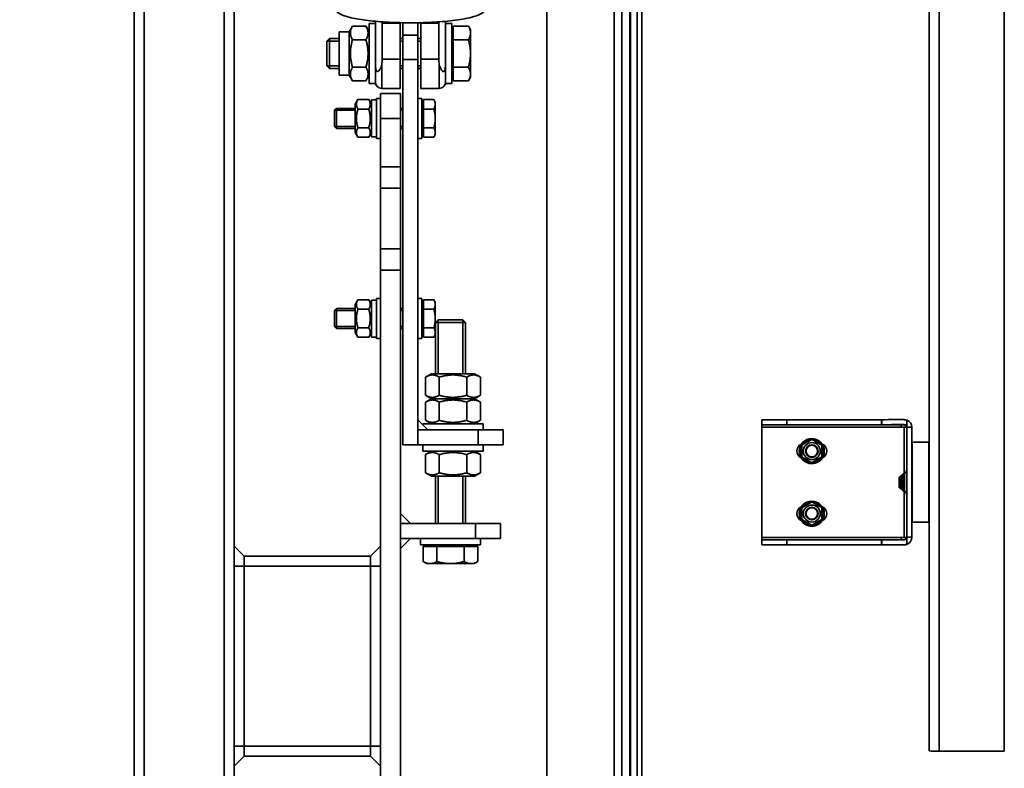
# Model space of a CAD drawing. Units: millimetres. Extents: x -93266 to -83501, y -98714 to -91854.
# Drawn here: x -91357 to -90963, y -93921 to -93621 of the extents above; entities that cross this region are included whole.
import ezdxf

# ---------------------------------------------------------------- set-up
doc = ezdxf.new("R2010")
doc.units = ezdxf.units.MM
doc.header["$LTSCALE"] = 10
doc.layers.add('AM_5', color=3, linetype='Continuous', lineweight=25)
doc.layers.add('AM_Construction', color=7, linetype='Continuous', lineweight=35)
doc.styles.get("Standard").update_dxf_attribs({"font": 'ISOCP.SHX'})
doc.dimstyles.new('ISO_AUDIPACK$0', dxfattribs={"dimtxt": 3.5, "dimasz": 2.5, "dimexe": 1, "dimexo": 1, "dimgap": 1.5, "dimtad": 1, "dimdsep": 46, "dimtxsty": 'Standard', "dimcen": 0, "dimclrd": 256, "dimclre": 256, "dimclrt": 2, "dimadec": 0, "dimazin": 2, "dimtp": 0.1, "dimtm": 0.1, "dimtfac": 0.71, "dimtdec": 3, "dimtmove": 0, "dimatfit": 3, "dimfxl": 1, "dimlwd": -1, "dimlwe": -1, "dimarcsym": 1})

# ---------------------------------------------------------------- blocks, each defined once
blk = doc.blocks.new('*D44')
at = {"layer": 'AM_5', "transparency": 16777216}
for p, q in [((-91342.2, -92740.85), (-91762.2, -92740.85)), ((-91727.2, -94103.35), (-91727.2, -92828.35)), ((-91342.2, -94190.85), (-91762.2, -94190.85))]:
    blk.add_line(p, q, dxfattribs=at)
for points in [[(-91741.79, -92828.35), (-91712.62, -92828.35), (-91727.2, -92740.85)], [(-91741.79, -94103.35), (-91712.62, -94103.35), (-91727.2, -94190.85)]]:
    blk.add_solid(points, dxfattribs=at)
at = {"layer": 'Defpoints', "color": 0, "transparency": 16777216}
for p in [(-91727.2, -92740.85), (-91307.2, -92740.85), (-91307.2, -94190.85)]:
    blk.add_point(p, dxfattribs=at)
at = {"layer": 'AM_5', "color": 2, "transparency": 16777216, "insert": (-91840.95, -93465.85), "char_height": 122.5, "attachment_point": 5, "rotation": 90}
blk.add_mtext('1450', dxfattribs=at)

msp = doc.modelspace()

# ---------------------------------------------------------------- linework, layer by layer
at = {"layer": 'AM_Construction'}
for p, q in [((-91307.2, -94190.85), (-91307.2, -92740.85)), ((-91275.2, -94190.85), (-91275.2, -92740.85)), ((-91311.2, -94186.85), (-91311.2, -92744.85)), ((-91271.2, -92780.85), (-91271.2, -94150.85)), ((-91146.2, -92783.62), (-91146.2, -94148.42)), ((-91119.2, -92785.77), (-91119.2, -94146.27)), ((-91116.2, -94146.27), (-91116.2, -92858.21)), ((-91112.92, -94146.57), (-91112.92, -93001.52)), ((-91112.74, -93001.52), (-91112.74, -94146.57)), ((-91110.1, -93001.52), (-91110.1, -94144.78)), ((-91108.22, -93001.52), (-91108.22, -94144.79)), ((-90993.2, -93913.64), (-90993.2, -93151.5)), ((-90989.2, -93151.5), (-90989.2, -93913.83)), ((-90963.2, -93151.5), (-90963.2, -93913.83)), ((-91225.2, -93626.18), (-91223.89, -93623.91)), ((-91218.52, -93623.91), (-91223.89, -93623.91)), ((-91217.2, -93626.18), (-91218.52, -93623.91)), ((-91217.2, -93622.88), (-91214.7, -93622.88)), ((-91217.2, -93622.88), (-91217.2, -93646.88)), ((-91214.7, -93632.75), (-91214.7, -93622.38)), ((-91212.02, -93622.81), (-91212.02, -93637.12)), ((-91212.02, -93622.81), (-91204.8, -93622.81)), ((-91204.8, -93622.81), (-91204.8, -93622.56)), ((-91204.8, -93637.12), (-91204.8, -93622.81)), ((-91203.7, -93622.59), (-91203.7, -93627.56)), ((-91197.7, -93627.56), (-91197.7, -93622.59)), ((-91196.6, -93622.56), (-91196.6, -93622.81)), ((-91196.6, -93622.81), (-91189.39, -93622.81)), ((-91196.6, -93622.81), (-91196.6, -93637.12)), ((-91189.39, -93637.12), (-91189.39, -93622.81)), ((-91186.7, -93622.38), (-91186.7, -93632.75)), ((-91184.2, -93622.88), (-91186.7, -93622.88)), ((-91184.2, -93646.88), (-91184.2, -93622.88)), ((-91183.6, -93629.4), (-91183.6, -93623.91)), ((-91183.6, -93623.91), (-91177.55, -93623.91)), ((-91176.7, -93625.38), (-91177.55, -93623.91)), ((-91225.2, -93626.18), (-91229.2, -93626.18)), ((-91229.2, -93643.58), (-91229.2, -93626.18)), ((-91225.2, -93643.58), (-91225.2, -93626.18)), ((-91203.7, -93637.28), (-91203.7, -93627.56)), ((-91197.7, -93627.56), (-91203.7, -93627.56)), ((-91197.7, -93627.56), (-91197.7, -93637.28)), ((-91183.6, -93626.28), (-91184.2, -93626.28)), ((-91176.7, -93626.66), (-91176.7, -93625.38)), ((-91176.7, -93634.88), (-91176.7, -93626.66)), ((-91234.2, -93629.96), (-91233.13, -93628.88)), ((-91234.2, -93639.81), (-91234.2, -93629.96)), ((-91229.2, -93629.93), (-91234.18, -93629.93)), ((-91229.2, -93628.88), (-91233.13, -93628.88)), ((-91233.13, -93628.88), (-91233.13, -93640.88)), ((-91218.52, -93629.4), (-91223.89, -93629.4)), ((-91203.7, -93628.88), (-91204.8, -93628.88)), ((-91203.7, -93629.93), (-91204.8, -93629.93)), ((-91196.6, -93628.88), (-91197.7, -93628.88)), ((-91196.6, -93629.93), (-91197.7, -93629.93)), ((-91183.6, -93640.37), (-91183.6, -93629.4)), ((-91183.6, -93629.4), (-91177.55, -93629.4)), ((-91214.7, -93632.75), (-91214.7, -93646.88)), ((-91186.7, -93646.88), (-91186.7, -93632.75)), ((-91176.7, -93643.11), (-91176.7, -93634.88)), ((-91234.2, -93639.81), (-91233.13, -93640.88)), ((-91234.18, -93639.83), (-91229.2, -93639.83)), ((-91218.52, -93640.37), (-91223.89, -93640.37)), ((-91212.2, -93639.14), (-91212.2, -93648.88)), ((-91204.8, -93637.12), (-91212.02, -93637.12)), ((-91204.8, -93637.12), (-91204.8, -93648.88)), ((-91204.8, -93639.83), (-91203.7, -93639.83)), ((-91203.7, -93637.28), (-91203.7, -93791.4)), ((-91203.7, -93637.28), (-91197.7, -93637.28)), ((-91197.7, -93791.4), (-91197.7, -93637.28)), ((-91197.7, -93639.83), (-91196.6, -93639.83)), ((-91189.39, -93637.12), (-91196.6, -93637.12)), ((-91196.6, -93648.88), (-91196.6, -93637.12)), ((-91189.2, -93648.88), (-91189.2, -93639.14)), ((-91183.6, -93645.85), (-91183.6, -93640.37)), ((-91183.6, -93640.37), (-91177.55, -93640.37)), ((-91229.2, -93640.88), (-91233.13, -93640.88)), ((-91225.2, -93643.58), (-91229.2, -93643.58)), ((-91225.2, -93643.58), (-91223.89, -93645.85)), ((-91217.2, -93643.58), (-91218.52, -93645.85)), ((-91203.7, -93640.88), (-91204.8, -93640.88)), ((-91196.6, -93640.88), (-91197.7, -93640.88)), ((-91183.6, -93643.48), (-91184.2, -93643.48)), ((-91176.7, -93644.38), (-91177.55, -93645.85)), ((-91176.7, -93644.38), (-91176.7, -93643.11)), ((-91218.52, -93645.85), (-91223.89, -93645.85)), ((-91217.2, -93646.88), (-91214.7, -93646.88)), ((-91184.2, -93646.88), (-91186.7, -93646.88)), ((-91183.6, -93645.85), (-91177.55, -93645.85)), ((-91212.7, -93660.85), (-91212.7, -93650.85)), ((-91204.7, -93650.85), (-91212.7, -93650.85)), ((-91204.8, -93648.88), (-91212.2, -93648.88)), ((-91204.7, -93650.85), (-91204.7, -93660.85)), ((-91189.2, -93648.88), (-91196.6, -93648.88)), ((-91222.8, -93655.2), (-91221.73, -93653.34)), ((-91222.8, -93655.2), (-91222.8, -93666.5)), ((-91217.38, -93653.34), (-91221.73, -93653.34)), ((-91216.3, -93655.2), (-91217.38, -93653.34)), ((-91214.3, -93653.45), (-91216.3, -93653.45)), ((-91216.3, -93668.25), (-91216.3, -93653.45)), ((-91212.7, -93652.85), (-91214.3, -93652.85)), ((-91214.3, -93668.85), (-91214.3, -93652.85)), ((-91197.7, -93652.85), (-91196.1, -93652.85)), ((-91196.1, -93652.85), (-91196.1, -93668.85)), ((-91195.5, -93655.15), (-91196.1, -93655.15)), ((-91195.5, -93657.09), (-91195.5, -93653.34)), ((-91195.5, -93653.34), (-91191.39, -93653.34)), ((-91190.8, -93654.35), (-91191.39, -93653.34)), ((-91190.8, -93655.22), (-91190.8, -93654.35)), ((-91190.8, -93660.85), (-91190.8, -93655.22)), ((-91231.1, -93657.61), (-91230.34, -93656.85)), ((-91231.1, -93664.08), (-91231.1, -93657.61)), ((-91222.8, -93657.59), (-91231.08, -93657.59)), ((-91222.8, -93656.85), (-91230.34, -93656.85)), ((-91230.34, -93656.85), (-91230.34, -93664.85)), ((-91217.38, -93657.09), (-91221.73, -93657.09)), ((-91203.7, -93656.85), (-91204.7, -93656.85)), ((-91203.7, -93657.59), (-91204.7, -93657.59)), ((-91195.5, -93664.6), (-91195.5, -93657.09)), ((-91195.5, -93657.09), (-91191.39, -93657.09)), ((-91231.1, -93664.08), (-91230.34, -93664.85)), ((-91231.08, -93664.1), (-91222.8, -93664.1)), ((-91212.7, -93680.18), (-91212.7, -93660.85)), ((-91212.7, -93660.85), (-91204.7, -93660.85)), ((-91204.7, -93680.18), (-91204.7, -93660.85)), ((-91204.7, -93664.1), (-91203.7, -93664.1)), ((-91190.8, -93666.47), (-91190.8, -93660.85)), ((-91222.8, -93664.85), (-91230.34, -93664.85)), ((-91222.8, -93666.5), (-91221.73, -93668.35)), ((-91217.38, -93664.6), (-91221.73, -93664.6)), ((-91216.3, -93666.5), (-91217.38, -93668.35)), ((-91203.7, -93664.85), (-91204.7, -93664.85)), ((-91195.5, -93666.55), (-91196.1, -93666.55)), ((-91195.5, -93668.35), (-91195.5, -93664.6)), ((-91195.5, -93664.6), (-91191.39, -93664.6)), ((-91190.8, -93667.35), (-91191.39, -93668.35)), ((-91190.8, -93667.35), (-91190.8, -93666.47)), ((-91217.38, -93668.35), (-91221.73, -93668.35)), ((-91214.3, -93668.25), (-91216.3, -93668.25)), ((-91212.7, -93668.85), (-91214.3, -93668.85)), ((-91197.7, -93668.85), (-91196.1, -93668.85)), ((-91195.5, -93668.35), (-91191.39, -93668.35)), ((-91204.7, -93680.18), (-91212.7, -93680.18)), ((-91212.7, -93680.18), (-91212.7, -93688.76)), ((-91204.7, -93688.76), (-91204.7, -93680.18)), ((-91212.7, -93712.93), (-91212.7, -93688.76)), ((-91212.7, -93688.76), (-91204.7, -93688.76)), ((-91204.7, -93712.93), (-91204.7, -93688.76)), ((-91204.7, -93712.93), (-91212.7, -93712.93)), ((-91212.7, -93721.51), (-91212.7, -93712.93)), ((-91204.7, -93712.93), (-91204.7, -93721.51)), ((-91212.7, -94150.85), (-91212.7, -93721.51)), ((-91212.7, -93721.51), (-91204.7, -93721.51)), ((-91204.7, -94150.85), (-91204.7, -93721.51)), ((-91222.8, -93735.2), (-91221.73, -93733.34)), ((-91217.38, -93733.34), (-91221.73, -93733.34)), ((-91216.3, -93735.2), (-91217.38, -93733.34)), ((-91214.3, -93733.45), (-91216.3, -93733.45)), ((-91216.3, -93748.25), (-91216.3, -93733.45)), ((-91214.3, -93732.85), (-91212.7, -93732.85)), ((-91214.3, -93732.85), (-91214.3, -93748.85)), ((-91196.1, -93732.85), (-91197.7, -93732.85)), ((-91196.1, -93748.85), (-91196.1, -93732.85)), ((-91195.5, -93737.09), (-91195.5, -93733.34)), ((-91195.5, -93733.34), (-91191.39, -93733.34)), ((-91190.8, -93734.35), (-91191.39, -93733.34)), ((-91190.8, -93735.22), (-91190.8, -93734.35)), ((-91231.1, -93737.61), (-91230.34, -93736.85)), ((-91231.1, -93744.08), (-91231.1, -93737.61)), ((-91222.8, -93737.59), (-91231.08, -93737.59)), ((-91222.8, -93736.85), (-91230.34, -93736.85)), ((-91230.34, -93736.85), (-91230.34, -93744.85)), ((-91222.8, -93735.2), (-91222.8, -93746.5)), ((-91217.38, -93737.09), (-91221.73, -93737.09)), ((-91203.7, -93736.85), (-91204.7, -93736.85)), ((-91203.7, -93737.59), (-91204.7, -93737.59)), ((-91195.5, -93735.15), (-91196.1, -93735.15)), ((-91195.5, -93744.6), (-91195.5, -93737.09)), ((-91195.5, -93737.09), (-91191.39, -93737.09)), ((-91190.8, -93740.85), (-91190.8, -93735.22)), ((-91190.8, -93746.47), (-91190.8, -93740.85)), ((-91189.63, -93741.35), (-91190.7, -93742.42)), ((-91190.7, -93762.9), (-91190.7, -93742.42)), ((-91178.7, -93742.42), (-91190.7, -93742.42)), ((-91189.65, -93741.37), (-91189.65, -93762.9)), ((-91189.63, -93741.35), (-91179.78, -93741.35)), ((-91179.78, -93741.35), (-91178.7, -93742.42)), ((-91179.75, -93762.9), (-91179.75, -93741.37)), ((-91178.7, -93762.9), (-91178.7, -93742.42)), ((-91231.1, -93744.08), (-91230.34, -93744.85)), ((-91231.08, -93744.1), (-91222.8, -93744.1)), ((-91222.8, -93744.85), (-91230.34, -93744.85)), ((-91222.8, -93746.5), (-91221.73, -93748.35)), ((-91217.38, -93744.6), (-91221.73, -93744.6)), ((-91216.3, -93746.5), (-91217.38, -93748.35)), ((-91204.7, -93744.1), (-91203.7, -93744.1)), ((-91203.7, -93744.85), (-91204.7, -93744.85)), ((-91195.5, -93746.55), (-91196.1, -93746.55)), ((-91195.5, -93748.35), (-91195.5, -93744.6)), ((-91195.5, -93744.6), (-91191.39, -93744.6)), ((-91190.8, -93747.35), (-91190.8, -93746.47)), ((-91217.38, -93748.35), (-91221.73, -93748.35)), ((-91214.3, -93748.25), (-91216.3, -93748.25)), ((-91214.3, -93748.85), (-91212.7, -93748.85)), ((-91196.1, -93748.85), (-91197.7, -93748.85)), ((-91195.5, -93748.35), (-91191.39, -93748.35)), ((-91190.8, -93747.35), (-91191.39, -93748.35)), ((-91192.3, -93762.9), (-91194.67, -93764.27)), ((-91194.67, -93764.27), (-91194.67, -93771.53)), ((-91175.1, -93762.9), (-91192.3, -93762.9)), ((-91189.19, -93764.27), (-91189.19, -93771.53)), ((-91178.22, -93764.27), (-91178.22, -93771.53)), ((-91175.1, -93762.9), (-91172.74, -93764.27)), ((-91172.74, -93764.27), (-91172.74, -93771.53)), ((-91192.3, -93772.9), (-91194.67, -93771.53)), ((-91192.3, -93772.9), (-91194.67, -93774.27)), ((-91194.67, -93774.27), (-91194.67, -93781.53)), ((-91192.3, -93772.9), (-91175.1, -93772.9)), ((-91175.1, -93772.9), (-91192.3, -93772.9)), ((-91189.19, -93774.27), (-91189.19, -93781.53)), ((-91178.22, -93774.27), (-91178.22, -93781.53)), ((-91175.1, -93772.9), (-91172.74, -93771.53)), ((-91175.1, -93772.9), (-91172.74, -93774.27)), ((-91172.74, -93774.27), (-91172.74, -93781.53)), ((-91197.7, -93785.4), (-91197.7, -93781.4)), ((-91197.7, -93781.4), (-91193.7, -93785.4)), ((-91192.3, -93782.9), (-91194.67, -93781.53)), ((-91175.1, -93782.9), (-91172.74, -93781.53)), ((-91060.2, -93781.52), (-91060.2, -93784.35)), ((-91012.28, -93781.33), (-91050.2, -93781.33)), ((-91050.2, -93783.33), (-91050.2, -93781.33)), ((-91012.28, -93783.33), (-91012.28, -93781.33)), ((-91012.2, -93781.33), (-91012.28, -93781.33)), ((-91012.2, -93781.3), (-91012.2, -93783.3)), ((-91002.2, -93784.29), (-91002.2, -93781.46)), ((-91193.7, -93785.4), (-91197.7, -93785.4)), ((-91197.7, -93785.4), (-91197.7, -93791.4)), ((-91173.7, -93785.4), (-91197.7, -93785.4)), ((-91195.7, -93782.9), (-91195.7, -93783.4)), ((-91171.7, -93782.9), (-91195.7, -93782.9)), ((-91173.7, -93785.4), (-91173.7, -93791.4)), ((-91173.7, -93785.4), (-91163.7, -93785.4)), ((-91171.7, -93782.9), (-91171.7, -93785.4)), ((-91163.7, -93791.4), (-91163.7, -93785.4)), ((-91060.2, -93828.35), (-91060.2, -93784.35)), ((-91004.45, -93784.35), (-91060.2, -93784.35)), ((-91060.15, -93783.35), (-91004.45, -93783.35)), ((-91012.28, -93783.33), (-91050.2, -93783.33)), ((-91004.45, -93783.35), (-91012.28, -93783.33)), ((-91012.2, -93783.3), (-91012.2, -93783.33)), ((-91004.38, -93783.35), (-91012.2, -93783.33)), ((-91004.45, -93783.35), (-91004.45, -93783.35)), ((-91004.45, -93783.35), (-91004.45, -93783.35)), ((-91004.45, -93784.35), (-91004.45, -93783.35)), ((-91003.2, -93784.35), (-91004.45, -93784.35)), ((-91004.38, -93783.35), (-91003.2, -93783.35)), ((-91003.2, -93783.35), (-91003.2, -93783.29)), ((-91003.2, -93802.91), (-91003.2, -93784.35)), ((-91002.2, -93828.29), (-91002.2, -93784.29)), ((-91000.2, -93784.29), (-91002.2, -93784.29)), ((-91000.2, -93828.29), (-91000.2, -93784.29)), ((-91197.7, -93791.4), (-91203.7, -93791.4)), ((-91197.7, -93791.4), (-91173.7, -93791.4)), ((-91195.7, -93793.9), (-91195.7, -93791.4)), ((-91195.7, -93793.9), (-91171.7, -93793.9)), ((-91192.3, -93793.9), (-91194.67, -93795.27)), ((-91175.1, -93793.9), (-91172.74, -93795.27)), ((-91163.7, -93791.4), (-91173.7, -93791.4)), ((-91171.7, -93793.9), (-91171.7, -93791.4)), ((-91045.2, -93793.85), (-91045.2, -93793.85)), ((-91044.8, -93793.85), (-91044.8, -93793.85)), ((-91044.21, -93793.41), (-91044.78, -93793.41)), ((-91044.71, -93792.93), (-91044.21, -93792.93)), ((-91044.21, -93791.55), (-91044.21, -93791.54)), ((-91042.7, -93793.84), (-91042.7, -93793.83)), ((-91037.7, -93793.84), (-91037.7, -93793.83)), ((-91035.6, -93793.85), (-91035.6, -93793.85)), ((-91035.2, -93793.85), (-91035.2, -93793.85)), ((-91000, -93790.32), (-90993.4, -93790.32)), ((-91000, -93790.32), (-91000, -93822.32)), ((-90993.4, -93822.32), (-90993.4, -93790.32)), ((-91194.67, -93802.53), (-91194.67, -93795.27)), ((-91189.19, -93802.53), (-91189.19, -93795.27)), ((-91178.22, -93802.53), (-91178.22, -93795.27)), ((-91172.74, -93802.53), (-91172.74, -93795.27)), ((-91044.2, -93796.17), (-91044.2, -93796.16)), ((-91036.2, -93796.14), (-91036.2, -93796.14)), ((-91040.19, -93798.46), (-91040.19, -93798.46)), ((-91192.3, -93803.9), (-91194.67, -93802.53)), ((-91192.3, -93803.9), (-91175.1, -93803.9)), ((-91190.7, -93822.85), (-91190.7, -93803.9)), ((-91189.65, -93803.9), (-91189.65, -93822.85)), ((-91179.75, -93822.85), (-91179.75, -93803.9)), ((-91178.7, -93822.85), (-91178.7, -93803.9)), ((-91175.1, -93803.9), (-91172.74, -93802.53)), ((-91005.2, -93804.22), (-91004.8, -93803.82)), ((-91005.2, -93808.42), (-91005.2, -93804.22)), ((-91004.8, -93803.82), (-91004.8, -93808.82)), ((-91004.32, -93803.82), (-91004.8, -93803.82)), ((-91004.8, -93803.82), (-91004.8, -93808.82)), ((-91004.32, -93804.3), (-91004.8, -93804.3)), ((-91004.32, -93803.47), (-91003.78, -93803.47)), ((-91004.32, -93803.47), (-91004.32, -93809.17)), ((-91003.78, -93802.91), (-91003.13, -93802.91)), ((-91003.78, -93809.74), (-91003.78, -93802.91)), ((-91003.13, -93809.74), (-91003.13, -93802.91)), ((-91005.2, -93808.42), (-91004.8, -93808.82)), ((-91004.8, -93808.34), (-91004.32, -93808.34)), ((-91004.32, -93808.82), (-91004.8, -93808.82)), ((-91004.32, -93809.17), (-91003.78, -93809.17)), ((-91003.78, -93809.74), (-91003.13, -93809.74)), ((-91003.2, -93828.35), (-91003.2, -93809.74)), ((-91044.21, -93816.55), (-91044.21, -93816.54)), ((-91204.7, -93818.85), (-91200.7, -93822.85)), ((-91045.2, -93818.85), (-91045.2, -93818.85)), ((-91044.8, -93818.85), (-91044.8, -93818.85)), ((-91044.21, -93818.41), (-91044.78, -93818.41)), ((-91044.71, -93817.93), (-91044.21, -93817.93)), ((-91044.2, -93821.17), (-91044.2, -93821.16)), ((-91042.7, -93818.84), (-91042.7, -93818.83)), ((-91037.7, -93818.84), (-91037.7, -93818.83)), ((-91036.2, -93821.14), (-91036.2, -93821.14)), ((-91035.6, -93818.85), (-91035.6, -93818.85)), ((-91035.2, -93818.85), (-91035.2, -93818.85)), ((-91200.7, -93822.85), (-91204.7, -93822.85)), ((-91174.7, -93822.85), (-91204.7, -93822.85)), ((-91174.7, -93822.85), (-91174.7, -93828.85)), ((-91174.7, -93822.85), (-91164.7, -93822.85)), ((-91164.7, -93828.85), (-91164.7, -93822.85)), ((-91040.19, -93823.46), (-91040.19, -93823.46)), ((-91000, -93822.32), (-90993.4, -93822.32)), ((-91204.7, -93828.85), (-91200.7, -93828.85)), ((-91204.7, -93832.85), (-91200.7, -93828.85)), ((-91174.7, -93828.85), (-91204.7, -93828.85)), ((-91196.7, -93831.35), (-91196.7, -93828.85)), ((-91164.7, -93828.85), (-91174.7, -93828.85)), ((-91172.7, -93831.35), (-91172.7, -93828.85)), ((-91060.2, -93828.35), (-91004.45, -93828.35)), ((-91060.2, -93828.35), (-91060.2, -93831.18)), ((-91050.2, -93829.33), (-91012.28, -93829.33)), ((-91050.2, -93831.33), (-91050.2, -93829.33)), ((-91012.28, -93829.33), (-91012.28, -93831.33)), ((-91012.2, -93829.33), (-91012.28, -93829.33)), ((-91012.2, -93829.3), (-91012.2, -93831.3)), ((-91003.2, -93828.35), (-91004.45, -93828.35)), ((-91004.45, -93828.35), (-91003.2, -93828.35)), ((-91004.45, -93829.29), (-91004.45, -93828.35)), ((-91002.2, -93828.29), (-91000.2, -93828.29)), ((-91002.2, -93831.12), (-91002.2, -93828.29)), ((-91000.2, -93828.29), (-91000.2, -93828.35)), ((-91000.2, -93828.35), (-91000.2, -93828.35)), ((-91267.2, -93835.85), (-91271.2, -93831.85)), ((-91212.7, -93831.85), (-91216.7, -93835.85)), ((-91196.7, -93831.35), (-91172.7, -93831.35)), ((-91195.67, -93831.95), (-91190.19, -93831.95)), ((-91195.67, -93831.95), (-91195.67, -93838)), ((-91193.3, -93831.95), (-91193.3, -93831.35)), ((-91190.19, -93831.95), (-91179.22, -93831.95)), ((-91190.19, -93831.95), (-91190.19, -93838)), ((-91179.22, -93831.95), (-91179.22, -93838)), ((-91179.22, -93831.95), (-91173.74, -93831.95)), ((-91176.1, -93831.95), (-91176.1, -93831.35)), ((-91173.74, -93831.95), (-91173.74, -93838)), ((-91004.45, -93831.35), (-91060.16, -93831.35)), ((-91060.15, -93831.35), (-91004.45, -93831.35)), ((-91050.2, -93831.33), (-91012.28, -93831.33)), ((-91012.28, -93831.33), (-91004.45, -93831.35)), ((-91012.2, -93831.33), (-91012.2, -93831.3)), ((-91004.38, -93831.35), (-91012.2, -93831.33)), ((-91004.45, -93831.35), (-91004.45, -93831.35)), ((-91004.45, -93831.35), (-91004.45, -93831.35)), ((-91004.38, -93831.35), (-91003.2, -93831.35)), ((-91003.2, -93831.35), (-91003.2, -93831.29)), ((-91267.2, -93835.85), (-91267.2, -93839.85)), ((-91216.7, -93835.85), (-91267.2, -93835.85)), ((-91216.7, -93839.85), (-91216.7, -93835.85)), ((-91271.2, -93839.85), (-91267.2, -93839.85)), ((-91267.2, -93839.85), (-91267.2, -93911.85)), ((-91216.7, -93839.85), (-91267.2, -93839.85)), ((-91216.7, -93839.85), (-91212.7, -93839.85)), ((-91216.7, -93911.85), (-91216.7, -93839.85)), ((-91194.2, -93838.85), (-91195.67, -93838)), ((-91194.2, -93838.85), (-91192.93, -93838.85)), ((-91192.93, -93838.85), (-91184.7, -93838.85)), ((-91184.7, -93838.85), (-91176.48, -93838.85)), ((-91176.48, -93838.85), (-91175.2, -93838.85)), ((-91175.2, -93838.85), (-91173.74, -93838)), ((-91267.2, -93911.85), (-91271.2, -93911.85)), ((-91267.2, -93911.85), (-91267.2, -93915.85)), ((-91216.7, -93911.85), (-91267.2, -93911.85)), ((-91212.7, -93911.85), (-91216.7, -93911.85)), ((-91216.7, -93915.85), (-91216.7, -93911.85)), ((-91271.2, -93919.85), (-91267.2, -93915.85)), ((-91216.7, -93915.85), (-91267.2, -93915.85)), ((-91212.7, -93919.85), (-91216.7, -93915.85)), ((-90963.2, -93913.83), (-90989.2, -93913.83))]:
    msp.add_line(p, q, dxfattribs=at)
at = {"layer": 'AM_Construction', "extrusion": (0, 0, -1)}
for centre, radius, start, end in [((91212.2, -93646.38), 2.5, 270, 0), ((91189.2, -93646.38), 2.5, 180, 270), ((91000, -93790.52), 0.2, 0, 90), ((90993.4, -93790.52), 0.2, 90, 180), ((91004.45, -93801.09), 2.25, 180, 234.1331), ((91004.45, -93811.56), 2.25, 125.8669, 180), ((91000, -93822.12), 0.2, 270, 0), ((90993.4, -93822.12), 0.2, 180, 270)]:
    msp.add_arc(centre, radius, start, end, dxfattribs=at)
at = {"layer": 'AM_Construction'}
for centre, major_axis, ratio, start_param, end_param in [((-91050.2, -93781.35), (-10, 0), 0.001645, 4.712389, 6.183018), ((-91002.2, -93781.3), (-10, 0), 0.001645, 4.812556, 6.283185), ((-91003.2, -93784.29), (3, 0), 0.999999, 0, 1.230959), ((-91043.2, -93793.85), (-2.76, -1.17), 0.999999, 4.71239, 5.88157), ((-91040.2, -93793.85), (0.01, -4.61), 0.99716, 4.710777, 4.766192), ((-91040.2, -93793.84), (-3.4, -0.01), 0.999999, 1.570796335358283, 7.853981642537869), ((-91040.2, -93793.84), (-2.5, 0.01), 0.999999, 0, 3.147977), ((-91040.2, -93793.83), (-2.5, 0), 0.999999, 3.141593, 9.424778), ((-91037.2, -93793.85), (3, 0), 0.999999, 0, 1.16918), ((-91043.2, -93818.85), (-2.76, -1.17), 0.999999, 4.71239, 5.88157), ((-91040.2, -93818.84), (-3.4, -0.01), 0.999999, 1.570796335358283, 7.853981642537869), ((-91040.2, -93818.83), (-2.5, 0), 0.999999, 3.141593, 9.424778), ((-91037.2, -93818.85), (3, 0), 0.999999, 0, 1.16918), ((-91040.2, -93818.85), (0.01, -4.61), 0.99716, 4.710777, 4.766192), ((-91040.2, -93818.84), (-2.5, 0.01), 0.999999, 0, 3.147977), ((-91050.2, -93829.35), (-10, 0), 0.001645, 4.712389, 6.183018), ((-91002.2, -93829.3), (-10, 0), 0.001645, 4.812556, 6.283185), ((-91003.2, -93828.35), (1, 0), 0.001645, 4.712389, 6.222187), ((-91003.2, -93828.35), (3, 0), 0.999999, 4.712389, 6.283185), ((-91003.2, -93828.29), (2.83, 1), 0.999999, 4.71239, 5.943349)]:
    msp.add_ellipse(centre, major_axis=major_axis, ratio=ratio, start_param=start_param, end_param=end_param, dxfattribs=at)
at = {"layer": 'AM_Construction', "extrusion": (0, 0, -1)}
for centre, major_axis, ratio, start_param, end_param in [((-91050.2, -93783.35), (-10, 0), 0.001645, 0.100167, 1.570796), ((-91002.2, -93783.3), (-10, 0), 0.001645, 0, 1.470629), ((-91003.2, -93784.35), (1, 0), 0.999999, 4.712389, 6.283185), ((-91003.2, -93784.35), (1, 0), 0.001645, 0, 1.570796), ((-91040.2, -93793.85), (-5, -0.02), 0.999999, 1.570796318090684, 7.85398162527027), ((-91040.2, -93793.85), (4.6, 0), 0.999999, 3.671225, 4.700024), ((-91040.2, -93793.85), (4.6, -0.03), 0.999999, 4.712389, 5.741173), ((-91043.2, -93793.85), (-2.76, 1.17), 0.999999, 4.71239, 7.054584), ((-91040.2, -93793.85), (5, 0), 0.999999, 0, 3.141593), ((-91040.2, -93793.85), (-4.6, 0), 0.999999, 5.763543, 6.378567), ((-91040.2, -93793.85), (-4.6, 0), 0.999999, 5.763541, 6.227771), ((-91040.2, -93793.85), (0.01, -4.61), 0.99716, 1.668088, 1.773394), ((-91040.2, -93793.85), (-4.51, 0.92), 0.999999, 6.283185, 6.59551), ((-91040.2, -93793.83), (-2.3, 0), 0.999999, 3.141593, 9.424778), ((-91040.2, -93793.85), (4.6, 0), 0.999999, 5.763553, 6.796488), ((-91040.2, -93793.85), (4.6, 0), 0.999999, 0, 0.5133), ((-91037.2, -93793.85), (2.76, -1.17), 0.999999, 4.71239, 7.054584), ((-91040.2, -93793.85), (-4.6, 0.01), 0.999999, 4.712389, 5.747717), ((-91040.2, -93793.85), (-4.6, 0.02), 0.999999, 4.712389, 5.74621), ((-91040.2, -93793.85), (-4.6, 0), 0.999999, 3.667966, 4.703285), ((-91040.2, -93793.85), (-4.6, 0), 0.999999, 3.668716, 4.702534), ((-91043.2, -93818.85), (-2.76, 1.17), 0.999999, 4.71239, 7.054584), ((-91040.2, -93818.85), (-5, -0.02), 0.999999, 1.570796318090684, 7.85398162527027), ((-91040.2, -93818.85), (-4.51, 0.92), 0.999999, 6.283185, 6.59551), ((-91040.2, -93818.85), (4.6, 0), 0.999999, 3.671225, 4.700024), ((-91040.2, -93818.83), (-2.3, 0), 0.999999, 3.141593, 9.424778), ((-91040.2, -93818.85), (4.6, -0.03), 0.999999, 4.712389, 5.741173), ((-91040.2, -93818.85), (4.6, 0), 0.999999, 5.763553, 6.796488), ((-91037.2, -93818.85), (2.76, -1.17), 0.999999, 4.71239, 7.054584), ((-91040.2, -93818.85), (5, 0), 0.999999, 0, 3.141593), ((-91040.2, -93818.85), (-4.6, 0), 0.999999, 5.763543, 6.378567), ((-91040.2, -93818.85), (-4.6, 0), 0.999999, 5.763541, 6.227771), ((-91040.2, -93818.85), (0.01, -4.61), 0.99716, 1.668088, 1.773394), ((-91040.2, -93818.85), (-4.6, 0.01), 0.999999, 4.712389, 5.747717), ((-91040.2, -93818.85), (-4.6, 0.02), 0.999999, 4.712389, 5.74621), ((-91040.2, -93818.85), (-4.6, 0), 0.999999, 3.667966, 4.703285), ((-91040.2, -93818.85), (-4.6, 0), 0.999999, 3.668716, 4.702534), ((-91040.2, -93818.85), (4.6, 0), 0.999999, 0, 0.5133), ((-91003.2, -93828.35), (-3, 0), 0.001645, 4.373312, 4.712389), ((-91050.2, -93831.35), (-10, 0), 0.001645, 0.100167, 1.570796), ((-91002.2, -93831.3), (-10, 0), 0.001645, 0, 1.470629)]:
    msp.add_ellipse(centre, major_axis=major_axis, ratio=ratio, start_param=start_param, end_param=end_param, dxfattribs=at)
at = {"layer": 'AM_Construction'}
for points, knots in [([(-91169.83, -93615.7), (-91169.93, -93616.31), (-91170.17, -93616.84), (-91170.82, -93617.84), (-91171.26, -93618.22), (-91172.77, -93619.32), (-91173.93, -93619.74), (-91177.37, -93620.75), (-91179.89, -93621.22), (-91185.38, -93621.93), (-91188.21, -93622.18), (-91194.13, -93622.52), (-91197.22, -93622.6), (-91203.39, -93622.62), (-91206.48, -93622.54), (-91212.37, -93622.24), (-91215.17, -93622.01), (-91220.26, -93621.4), (-91222.54, -93621.03), (-91226.53, -93620.09), (-91228.13, -93619.61), (-91229.94, -93618.39), (-91230.34, -93618.07), (-91230.95, -93617.31), (-91231.17, -93616.97), (-91231.34, -93616.55)], [3.165738, 3.165738, 3.165738, 3.165738, 3.246811, 3.246811, 3.359171, 3.359171, 3.641616, 3.641616, 4.036494, 4.036494, 4.371548, 4.371548, 4.69859, 4.69859, 5.023955, 5.023955, 5.350693, 5.350693, 5.684195, 5.684195, 6.049776, 6.049776, 6.154408, 6.154408, 6.218703, 6.218703, 6.218703, 6.218703]), ([(-91212.2, -93639.14), (-91212.34, -93639.86), (-91212.54, -93640.49), (-91212.98, -93641.37), (-91213.2, -93641.66), (-91213.54, -93641.96), (-91213.67, -93642.03), (-91213.87, -93642.07), (-91213.96, -93642.07), (-91214.11, -93642.02), (-91214.18, -93641.97), (-91214.3, -93641.85), (-91214.35, -93641.77), (-91214.46, -93641.55), (-91214.51, -93641.39), (-91214.61, -93640.94), (-91214.65, -93640.59), (-91214.7, -93639.79), (-91214.7, -93639.29), (-91214.7, -93638.73)], [3.412015, 3.412015, 3.412015, 3.412015, 3.645134, 3.645134, 3.833585, 3.833585, 3.95265, 3.95265, 4.033277, 4.033277, 4.098528, 4.098528, 4.166111, 4.166111, 4.263237, 4.263237, 4.45503, 4.45503, 4.679173, 4.679173, 4.679173, 4.679173]), ([(-91186.7, -93638.73), (-91186.7, -93639.05), (-91186.71, -93639.39), (-91186.73, -93640.34), (-91186.78, -93640.91), (-91186.93, -93641.49), (-91186.99, -93641.64), (-91187.11, -93641.85), (-91187.17, -93641.92), (-91187.3, -93642.02), (-91187.36, -93642.05), (-91187.51, -93642.07), (-91187.6, -93642.07), (-91187.79, -93642), (-91187.91, -93641.93), (-91188.21, -93641.65), (-91188.4, -93641.4), (-91188.82, -93640.6), (-91189.04, -93639.98), (-91189.19, -93639.21), (-91189.2, -93639.17), (-91189.2, -93639.14)], [2.268298, 2.268298, 2.268298, 2.268298, 2.405289, 2.405289, 2.702535, 2.702535, 2.806092, 2.806092, 2.877102, 2.877102, 2.942562, 2.942562, 3.02247, 3.02247, 3.135981, 3.135981, 3.302602, 3.302602, 3.538825, 3.538825, 3.551046, 3.551046, 3.551046, 3.551046]), ([(-91060.2, -93784.35), (-91060.2, -93784.23), (-91060.2, -93784.09), (-91060.2, -93783.84), (-91060.2, -93783.73), (-91060.2, -93783.55), (-91060.19, -93783.48), (-91060.18, -93783.37), (-91060.17, -93783.35), (-91060.15, -93783.35)], [0, 0, 0, 0, 0.0376712, 0.0376712, 0.0753424, 0.0753424, 0.1130904, 0.1130904, 0.1508383, 0.1508383, 0.1508383, 0.1508383]), ([(-91003.2, -93783.29), (-91003.08, -93783.29), (-91002.95, -93783.31), (-91002.7, -93783.42), (-91002.59, -93783.49), (-91002.41, -93783.67), (-91002.33, -93783.78), (-91002.23, -93784.03), (-91002.2, -93784.16), (-91002.2, -93784.29)], [-0.1508383, -0.1508383, -0.1508383, -0.1508383, -0.1130904, -0.1130904, -0.0753424, -0.0753424, -0.0376712, -0.0376712, 0, 0, 0, 0]), ([(-91060.15, -93829.35), (-91060.17, -93829.35), (-91060.18, -93829.32), (-91060.19, -93829.22), (-91060.2, -93829.15), (-91060.2, -93828.97), (-91060.2, -93828.86), (-91060.2, -93828.61), (-91060.2, -93828.48), (-91060.2, -93828.35)], [-0.1508383, -0.1508383, -0.1508383, -0.1508383, -0.1130904, -0.1130904, -0.0753424, -0.0753424, -0.0376712, -0.0376712, 0, 0, 0, 0]), ([(-91002.2, -93828.29), (-91002.2, -93828.41), (-91002.23, -93828.55), (-91002.33, -93828.79), (-91002.41, -93828.91), (-91002.59, -93829.08), (-91002.7, -93829.16), (-91002.95, -93829.26), (-91003.08, -93829.29), (-91003.2, -93829.29)], [0, 0, 0, 0, 0.0376712, 0.0376712, 0.0753424, 0.0753424, 0.1130904, 0.1130904, 0.1508383, 0.1508383, 0.1508383, 0.1508383]), ([(-90989.2, -93913.83), (-90990.48, -93913.88), (-90991.73, -93913.85), (-90992.47, -93913.79), (-90992.94, -93913.75), (-90993.2, -93913.7), (-90993.2, -93913.64)], [0, 0, 0, 0, 0.9551, 0.9551, 0.9551, 1.570796, 1.570796, 1.570796, 1.570796])]:
    msp.add_open_spline(points, degree=3, knots=knots, dxfattribs=at)
for points, weights in [([(-91223.89, -93623.91), (-91225.48, -93626.66), (-91223.89, -93629.4)], [1, 1.15470053838, 1]), ([(-91218.52, -93629.4), (-91216.93, -93626.66), (-91218.52, -93623.91)], [1, 1.15470053838, 1]), ([(-91176.7, -93626.66), (-91176.7, -93625.38), (-91177.55, -93623.91)], [1, 1.0379548493, 1]), ([(-91177.55, -93629.4), (-91176.7, -93627.93), (-91176.7, -93626.66)], [1, 1.0379548493, 1]), ([(-91223.89, -93629.4), (-91225.48, -93634.88), (-91223.89, -93640.37)], [1, 1.15470053838, 1]), ([(-91218.52, -93640.37), (-91216.93, -93634.88), (-91218.52, -93629.4)], [1, 1.15470053838, 1]), ([(-91176.7, -93634.88), (-91176.7, -93632.34), (-91177.55, -93629.4)], [1, 1.0379548493, 1]), ([(-91177.55, -93640.37), (-91176.7, -93637.43), (-91176.7, -93634.88)], [1, 1.0379548493, 1]), ([(-91223.89, -93640.37), (-91225.48, -93643.11), (-91223.89, -93645.85)], [1, 1.15470053838, 1]), ([(-91218.52, -93645.85), (-91216.93, -93643.11), (-91218.52, -93640.37)], [1, 1.15470053838, 1]), ([(-91176.7, -93643.11), (-91176.7, -93641.84), (-91177.55, -93640.37)], [1, 1.0379548493, 1]), ([(-91177.55, -93645.85), (-91176.7, -93644.38), (-91176.7, -93643.11)], [1, 1.0379548493, 1]), ([(-91221.73, -93653.34), (-91222.82, -93655.22), (-91221.73, -93657.09)], [1, 1.15470053838, 1]), ([(-91217.38, -93657.09), (-91216.29, -93655.22), (-91217.38, -93653.34)], [1, 1.15470053838, 1]), ([(-91190.8, -93655.22), (-91190.8, -93654.35), (-91191.39, -93653.34)], [1, 1.0379548493, 1]), ([(-91191.39, -93657.09), (-91190.8, -93656.09), (-91190.8, -93655.22)], [1, 1.0379548493, 1]), ([(-91221.73, -93657.09), (-91222.82, -93660.85), (-91221.73, -93664.6)], [1, 1.15470053838, 1]), ([(-91217.38, -93664.6), (-91216.29, -93660.85), (-91217.38, -93657.09)], [1, 1.15470053838, 1]), ([(-91190.8, -93660.85), (-91190.8, -93659.1), (-91191.39, -93657.09)], [1, 1.0379548493, 1]), ([(-91191.39, -93664.6), (-91190.8, -93662.59), (-91190.8, -93660.85)], [1, 1.0379548493, 1]), ([(-91221.73, -93664.6), (-91222.82, -93666.47), (-91221.73, -93668.35)], [1, 1.15470053838, 1]), ([(-91217.38, -93668.35), (-91216.29, -93666.47), (-91217.38, -93664.6)], [1, 1.15470053838, 1]), ([(-91190.8, -93666.47), (-91190.8, -93665.6), (-91191.39, -93664.6)], [1, 1.0379548493, 1]), ([(-91191.39, -93668.35), (-91190.8, -93667.35), (-91190.8, -93666.47)], [1, 1.0379548493, 1]), ([(-91221.73, -93733.34), (-91222.82, -93735.22), (-91221.73, -93737.09)], [1, 1.15470053838, 1]), ([(-91217.38, -93737.09), (-91216.29, -93735.22), (-91217.38, -93733.34)], [1, 1.15470053838, 1]), ([(-91190.8, -93735.22), (-91190.8, -93734.35), (-91191.39, -93733.34)], [1, 1.0379548493, 1]), ([(-91221.73, -93737.09), (-91222.82, -93740.85), (-91221.73, -93744.6)], [1, 1.15470053838, 1]), ([(-91217.38, -93744.6), (-91216.29, -93740.85), (-91217.38, -93737.09)], [1, 1.15470053838, 1]), ([(-91191.39, -93737.09), (-91190.8, -93736.09), (-91190.8, -93735.22)], [1, 1.0379548493, 1]), ([(-91190.8, -93740.85), (-91190.8, -93739.1), (-91191.39, -93737.09)], [1, 1.0379548493, 1]), ([(-91191.39, -93744.6), (-91190.8, -93742.59), (-91190.8, -93740.85)], [1, 1.0379548493, 1]), ([(-91221.73, -93744.6), (-91222.82, -93746.47), (-91221.73, -93748.35)], [1, 1.15470053838, 1]), ([(-91217.38, -93748.35), (-91216.29, -93746.47), (-91217.38, -93744.6)], [1, 1.15470053838, 1]), ([(-91190.8, -93746.47), (-91190.8, -93745.6), (-91191.39, -93744.6)], [1, 1.0379548493, 1]), ([(-91191.39, -93748.35), (-91190.8, -93747.35), (-91190.8, -93746.47)], [1, 1.0379548493, 1]), ([(-91189.19, -93764.27), (-91191.93, -93762.68), (-91194.67, -93764.27)], [1, 1.15470053838, 1]), ([(-91178.22, -93764.27), (-91183.7, -93762.68), (-91189.19, -93764.27)], [1, 1.15470053838, 1]), ([(-91172.74, -93764.27), (-91175.48, -93762.68), (-91178.22, -93764.27)], [1, 1.15470053838, 1]), ([(-91194.67, -93771.53), (-91191.93, -93773.11), (-91189.19, -93771.53)], [1, 1.15470053838, 1]), ([(-91189.19, -93774.27), (-91191.93, -93772.68), (-91194.67, -93774.27)], [1, 1.15470053838, 1]), ([(-91189.19, -93771.53), (-91183.7, -93773.11), (-91178.22, -93771.53)], [1, 1.15470053838, 1]), ([(-91178.22, -93774.27), (-91183.7, -93772.68), (-91189.19, -93774.27)], [1, 1.15470053838, 1]), ([(-91178.22, -93771.53), (-91175.48, -93773.11), (-91172.74, -93771.53)], [1, 1.15470053838, 1]), ([(-91172.74, -93774.27), (-91175.48, -93772.68), (-91178.22, -93774.27)], [1, 1.15470053838, 1]), ([(-91194.67, -93781.53), (-91191.93, -93783.11), (-91189.19, -93781.53)], [1, 1.15470053838, 1]), ([(-91189.19, -93781.53), (-91183.7, -93783.11), (-91178.22, -93781.53)], [1, 1.15470053838, 1]), ([(-91178.22, -93781.53), (-91175.48, -93783.11), (-91172.74, -93781.53)], [1, 1.15470053838, 1]), ([(-91044.21, -93791.54), (-91042.22, -93790.38), (-91040.22, -93789.22)], [1, 1.15470053838, 1]), ([(-91040.22, -93789.22), (-91038.22, -93790.37), (-91036.21, -93791.52)], [1, 1.15470053838, 1]), ([(-91044.2, -93796.16), (-91044.2, -93793.85), (-91044.21, -93791.54)], [1, 1.15470053838, 1]), ([(-91044.21, -93791.55), (-91044.2, -93793.86), (-91044.2, -93796.17)], [1, 1.15470053838, 1]), ([(-91036.21, -93791.52), (-91036.2, -93793.83), (-91036.2, -93796.14)], [1, 1.15470053838, 1]), ([(-91189.19, -93795.27), (-91191.93, -93793.68), (-91194.67, -93795.27)], [1, 1.15470053838, 1]), ([(-91178.22, -93795.27), (-91183.7, -93793.68), (-91189.19, -93795.27)], [1, 1.15470053838, 1]), ([(-91172.74, -93795.27), (-91175.48, -93793.68), (-91178.22, -93795.27)], [1, 1.15470053838, 1]), ([(-91040.19, -93798.46), (-91042.19, -93797.31), (-91044.2, -93796.16)], [1, 1.15470053838, 1]), ([(-91044.2, -93796.17), (-91042.19, -93797.32), (-91040.19, -93798.46)], [1, 1.15470053838, 1]), ([(-91036.2, -93796.14), (-91038.19, -93797.3), (-91040.19, -93798.46)], [1, 1.15470053838, 1]), ([(-91040.19, -93798.46), (-91038.19, -93797.3), (-91036.2, -93796.14)], [1, 1.15470053838, 1]), ([(-91194.67, -93802.53), (-91191.93, -93804.11), (-91189.19, -93802.53)], [1, 1.15470053838, 1]), ([(-91189.19, -93802.53), (-91183.7, -93804.11), (-91178.22, -93802.53)], [1, 1.15470053838, 1]), ([(-91178.22, -93802.53), (-91175.48, -93804.11), (-91172.74, -93802.53)], [1, 1.15470053838, 1]), ([(-91044.21, -93816.54), (-91042.22, -93815.38), (-91040.22, -93814.22)], [1, 1.15470053838, 1]), ([(-91044.2, -93821.16), (-91044.2, -93818.85), (-91044.21, -93816.54)], [1, 1.15470053838, 1]), ([(-91044.21, -93816.55), (-91044.2, -93818.86), (-91044.2, -93821.17)], [1, 1.15470053838, 1]), ([(-91040.22, -93814.22), (-91038.22, -93815.37), (-91036.21, -93816.52)], [1, 1.15470053838, 1]), ([(-91036.21, -93816.52), (-91036.2, -93818.83), (-91036.2, -93821.14)], [1, 1.15470053838, 1]), ([(-91040.19, -93823.46), (-91042.19, -93822.31), (-91044.2, -93821.16)], [1, 1.15470053838, 1]), ([(-91044.2, -93821.17), (-91042.19, -93822.32), (-91040.19, -93823.46)], [1, 1.15470053838, 1]), ([(-91036.2, -93821.14), (-91038.19, -93822.3), (-91040.19, -93823.46)], [1, 1.15470053838, 1]), ([(-91040.19, -93823.46), (-91038.19, -93822.3), (-91036.2, -93821.14)], [1, 1.15470053838, 1]), ([(-91195.67, -93838), (-91194.2, -93838.85), (-91192.93, -93838.85)], [1, 1.0379548493, 1]), ([(-91192.93, -93838.85), (-91191.66, -93838.85), (-91190.19, -93838)], [1, 1.0379548493, 1]), ([(-91190.19, -93838), (-91187.25, -93838.85), (-91184.7, -93838.85)], [1, 1.0379548493, 1]), ([(-91184.7, -93838.85), (-91182.16, -93838.85), (-91179.22, -93838)], [1, 1.0379548493, 1]), ([(-91179.22, -93838), (-91177.75, -93838.85), (-91176.48, -93838.85)], [1, 1.0379548493, 1]), ([(-91176.48, -93838.85), (-91175.2, -93838.85), (-91173.74, -93838)], [1, 1.0379548493, 1])]:
    msp.add_rational_spline(points, weights, degree=2, dxfattribs=at)
for points in [[(-91214.7, -93622.38), (-91214.7, -93622.26), (-91214.71, -93622.14), (-91214.73, -93622.02)], [(-91211.93, -93622.24), (-91211.99, -93622.42), (-91212.02, -93622.62), (-91212.02, -93622.81)], [(-91189.39, -93622.81), (-91189.39, -93622.62), (-91189.42, -93622.42), (-91189.48, -93622.24)], [(-91186.68, -93622.02), (-91186.7, -93622.14), (-91186.7, -93622.26), (-91186.7, -93622.38)], [(-91212.02, -93637.12), (-91212.02, -93637.81), (-91212.08, -93638.48), (-91212.2, -93639.14)], [(-91189.2, -93639.14), (-91189.33, -93638.48), (-91189.39, -93637.81), (-91189.39, -93637.12)], [(-91060.15, -93781.35), (-91060.19, -93781.35), (-91060.2, -93781.41), (-91060.2, -93781.52)], [(-91002.2, -93781.46), (-91002.53, -93781.34), (-91002.88, -93781.29), (-91003.2, -93781.29)], [(-91060.2, -93831.18), (-91060.2, -93831.29), (-91060.19, -93831.35), (-91060.15, -93831.35)], [(-91003.2, -93831.29), (-91002.88, -93831.29), (-91002.53, -93831.23), (-91002.2, -93831.12)]]:
    msp.add_open_spline(points, degree=3, dxfattribs=at)

# ---------------------------------------------------------------- dimensions: what is measured, and where the dimension line sits
at = {"layer": 'AM_5'}
dim = msp.add_linear_dim(base=(-91727.2, -92740.85), p1=(-91307.2, -94190.85), p2=(-91307.2, -92740.85), angle=90, dimstyle='ISO_AUDIPACK$0', override={"dimscale": 35, "dimdec": 0, "dimadec": 5, "dimtp": 1, "dimtm": 0}, dxfattribs=at)
dim.commit()
dim.dimension.update_dxf_attribs({"geometry": '*D44', "text_midpoint": (-91840.95, -93465.85)})

doc.saveas('drawing.dxf')
